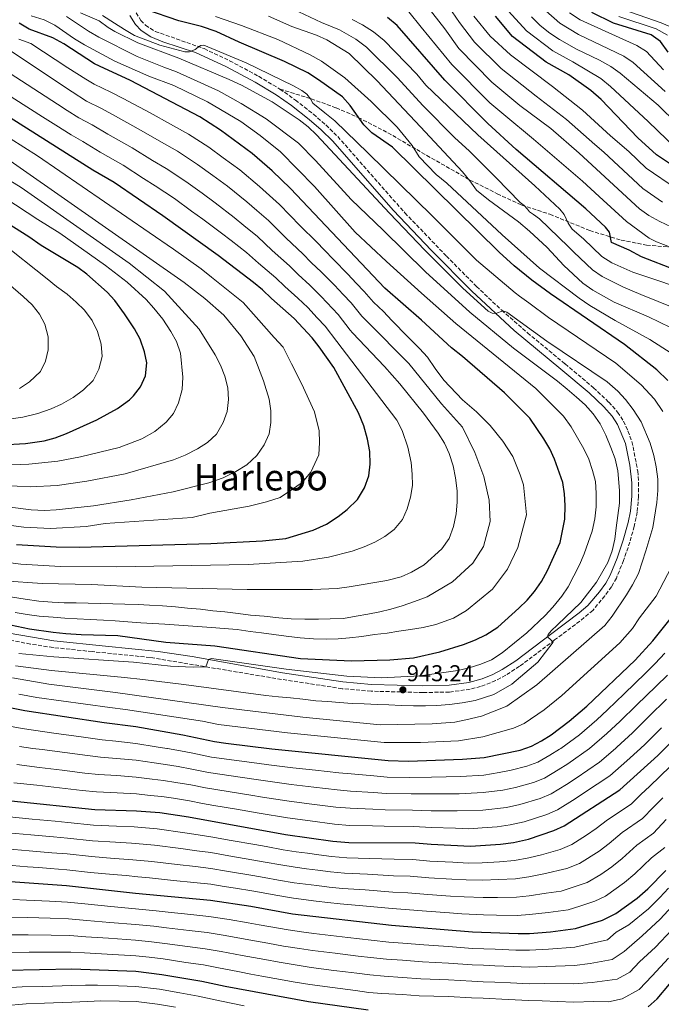
# Model space of a CAD drawing. Units: metres. Extents: x 634454 to 637405, y 4769083 to 4771454.
# Drawn here: x 635439 to 635720, y 4769958 to 4770388 of the extents above; entities that cross this region are included whole.
import ezdxf
from ezdxf.enums import TextEntityAlignment as Align

# ---------------------------------------------------------------- set-up
doc = ezdxf.new("R2010")
doc.units = ezdxf.units.M
doc.header["$MEASUREMENT"] = 0
doc.linetypes.add('DGN Style 3', pattern=[2.435891, 1.739922, -0.695969])
for name, color, linetype, lineweight in [('Camino', 7, 'DGN Style 3', 0), ('Cota de punto acotado terreno', 7, 'Continuous', 0), ('Curva de nivel directora', 30, 'Continuous', 30), ('Curva de nivel intermedia', 30, 'Continuous', 0), ('Margen derecho', 7, 'Continuous', 0), ('Punto acotado terreno (símbolo)', 7, 'Continuous', 0), ('Senda', 7, 'DGN Style 3', 0), ('Texto de Área (paraje) menor', 7, 'Continuous', 0)]:
    doc.layers.add(name, color=color, linetype=linetype, lineweight=lineweight)
doc.styles.add('Style-Arial', font='arial.ttf')

# ---------------------------------------------------------------- blocks, each defined once
blk = doc.blocks.new('5PATER')
at = {"layer": 'Punto acotado terreno (símbolo)', "linetype": 'Continuous', "lineweight": 0}
h = blk.add_hatch(color=51, dxfattribs=at)
edge = h.paths.add_edge_path()
edge.add_ellipse((0, 0), major_axis=(-0.11, -0.111), ratio=0.999422, start_angle=0, end_angle=360)

msp = doc.modelspace()

# ---------------------------------------------------------------- linework, layer by layer
at = {"layer": 'Camino', "color": 7, "linetype": 'DGN Style 3', "lineweight": 0}
for points in [[(635490.11, 4770391.15, 929.33), (635492.16, 4770387.79, 929.33), (635494.24, 4770385.67, 929.33), (635498.46, 4770382.96, 929.47), (635519.85, 4770375.44, 930.14), (635530.93, 4770370.17, 930.5), (635543.59, 4770363.35, 930.94), (635552.91, 4770357.77, 931.3)], [(635552.91, 4770357.77, 931.3), (635559.71, 4770352.98, 931.64), (635567.54, 4770346.78, 932.21), (635572.97, 4770342.08, 932.56), (635578.14, 4770337, 932.88), (635607.5, 4770303.69, 934.03), (635625.6, 4770284.81, 934.61), (635638.75, 4770271.54, 934.81), (635649.77, 4770261.13, 934.86), (635661.05, 4770251.24, 935.06), (635677.52, 4770237.64, 935.72), (635689.93, 4770227.24, 936.66), (635696.52, 4770220.98, 936.84), (635700.44, 4770216.6, 937.02), (635703.02, 4770212.61, 937.16), (635704.92, 4770208.37, 937.21), (635706.68, 4770203.75, 937.21), (635707.69, 4770198.86, 937.21), (635709.19, 4770190.82, 937.16), (635709.58, 4770185.83, 937.16), (635709.54, 4770179.75, 937.25), (635708.96, 4770172.86, 937.49), (635707.71, 4770166.66, 937.64), (635705.74, 4770159.81, 937.62), (635703.02, 4770151.77, 937.79), (635699.87, 4770144.1, 938.05), (635697.77, 4770140.3, 938.18), (635694.83, 4770136.24, 938.29), (635689.55, 4770129.96, 938.54), (635683.92, 4770125.3, 938.9), (635672.87, 4770117.01, 939.37), (635657.59, 4770105.52, 941.03), (635651.52, 4770101.6, 941.77), (635647.14, 4770099.24, 942.25), (635640.58, 4770096.68, 942.6), (635636, 4770095.49, 942.64), (635626.99, 4770094.27, 942.69), (635615.39, 4770094.05, 942.92), (635592.74, 4770094.65, 943.76), (635580.06, 4770095.73, 944.26), (635553.55, 4770099.81, 945.12), (635496.23, 4770109.35, 945.37), (635470.92, 4770111.94, 946.14), (635453.79, 4770113.72, 947.02), (635443.92, 4770115.23, 947.6), (635431.82, 4770117.56, 948.36)]]:
    msp.add_polyline3d(points, dxfattribs=at)
at = {"layer": 'Curva de nivel directora', "color": 30, "linetype": 'Continuous', "lineweight": 30, "flags": 128}
for points, elevation in [([(635722.35, 4770230.42), (635717.52, 4770235.05), (635703.46, 4770246.08), (635671.06, 4770268.34), (635663, 4770274.29), (635655.22, 4770280.58), (635648.67, 4770286.55), (635602.07, 4770332.37), (635593.08, 4770338.65), (635589.54, 4770342.18), (635583.59, 4770350.67), (635580.17, 4770354.32), (635569.78, 4770361.85), (635565.06, 4770364.84), (635554.85, 4770369.84), (635535.09, 4770378.26), (635525.07, 4770382.87), (635518.68, 4770385.16), (635508.71, 4770387.55), (635494.29, 4770392.6)], 925), ([(635725.78, 4770278.58), (635710.86, 4770284.46), (635705.53, 4770287.33), (635697.74, 4770290.76), (635696.83, 4770295.27), (635695.12, 4770297.48), (635686.5, 4770305.39), (635656.14, 4770331.31), (635643.67, 4770342.67), (635624.89, 4770361.71), (635604.07, 4770385.5), (635599.86, 4770389.13)], 900), ([(635726.57, 4770322.95), (635717.37, 4770328.98), (635709.27, 4770336.49), (635693.2, 4770353.15), (635688.71, 4770357.13), (635679.1, 4770364.05), (635669.19, 4770369.6), (635654.57, 4770380.76), (635647.06, 4770389.66)], 875), ([(635722.54, 4770373.91), (635719.11, 4770378.55), (635715.01, 4770381.43), (635698.66, 4770386.63), (635689.18, 4770391.22)], 850), ([(635432.42, 4770124.23), (635443.46, 4770121.9), (635453.85, 4770120.36), (635459.39, 4770119.91), (635466.03, 4770119.43), (635482.05, 4770118.97), (635503.05, 4770116.1), (635524.45, 4770114.46), (635561.92, 4770108.89), (635584.11, 4770107.95), (635600.91, 4770108.27), (635611.3, 4770109.24), (635622.81, 4770111.77), (635633.05, 4770115.02), (635638.35, 4770117.1), (635642.82, 4770119.33), (635648.13, 4770122.66), (635657.31, 4770130.91), (635660.88, 4770134.42), (635664.07, 4770138.27), (635667.16, 4770142.64), (635669.73, 4770147.37), (635675.27, 4770159.66), (635677.42, 4770169.88), (635677.51, 4770175.75), (635677.25, 4770180.86), (635676.45, 4770185.8), (635672.85, 4770196.02), (635670.79, 4770200.58), (635668.25, 4770204.89), (635662.01, 4770213.91), (635650.97, 4770225.09), (635632.68, 4770240.95), (635627.91, 4770244.71), (635614.81, 4770256.76), (635598.79, 4770270.83), (635557.59, 4770314.31), (635549.48, 4770322.09), (635540.8, 4770329.63), (635526.93, 4770339.86), (635517.92, 4770345.65), (635487.7, 4770361.55), (635474.1, 4770367.76), (635471.94, 4770368.75), (635458.49, 4770377.6), (635453.78, 4770380.18), (635443.33, 4770383.98), (635439.06, 4770386.58)], 950), ([(635437.82, 4770158.68), (635455.17, 4770157.75), (635465.18, 4770157.65), (635522.79, 4770159.22), (635545.33, 4770160.33), (635555.52, 4770161.35), (635567.48, 4770164.95), (635573.19, 4770167.7), (635578.33, 4770171.03), (635582.31, 4770174.05), (635586.79, 4770178.36), (635589.84, 4770183.58), (635591.77, 4770188.75), (635592.31, 4770193.78), (635592.13, 4770199.43), (635591.2, 4770204.72), (635589.59, 4770210.58), (635587.18, 4770216.27), (635576.4, 4770236.08), (635570.08, 4770245.15), (635566.94, 4770249.04), (635559.19, 4770257.49), (635549.25, 4770266.19), (635545.26, 4770270.08), (635541.36, 4770273.22), (635525.97, 4770285.05), (635501.76, 4770302.41), (635480.5, 4770316.89), (635471.13, 4770322.37), (635435.11, 4770345.17)], 975), ([(635431.41, 4770202.29), (635441.84, 4770202.85), (635449.95, 4770204.04), (635454.77, 4770205.38), (635459.73, 4770207.3), (635472.88, 4770213.26), (635482.02, 4770218.22), (635487.2, 4770221.96), (635489.01, 4770223.66), (635492.03, 4770227.64), (635494.16, 4770232.43), (635494.72, 4770238.09), (635493.79, 4770242.99), (635491.88, 4770248.52), (635489.44, 4770253.04), (635484.95, 4770259.54), (635480.83, 4770265.34), (635477.44, 4770269.02), (635468.63, 4770276.85), (635464.58, 4770279.86), (635448.59, 4770289.37), (635443.19, 4770293.23), (635416.27, 4770310.16)], 1000), ([(635419.34, 4770090.55), (635441.55, 4770086.19), (635476.17, 4770080.94), (635489.92, 4770079.18), (635510.5, 4770075.53), (635524.27, 4770072.6), (635529.22, 4770071.9), (635549.41, 4770069.49), (635600.24, 4770064.31), (635609.09, 4770064.07), (635632.63, 4770064.9), (635642.19, 4770065.68), (635657.81, 4770068.83), (635662.75, 4770070.6), (635667.23, 4770072.95), (635671.45, 4770075.62), (635679.3, 4770081.59), (635686.93, 4770088.06), (635708.03, 4770108.2), (635715.8, 4770116.62), (635727.41, 4770131.19)], 925), ([(635435.51, 4770046.75), (635471.99, 4770043), (635490.32, 4770042.41), (635500.39, 4770041.66), (635512.94, 4770039.75), (635555.4, 4770031.95), (635576.06, 4770029.03), (635583.07, 4770028.53), (635612.03, 4770028.33), (635618.91, 4770027.72), (635636.09, 4770026.95), (635649.28, 4770027.75), (635655.01, 4770028.55), (635661.47, 4770030.02), (635672.51, 4770033.74), (635677.06, 4770035.81), (635701.37, 4770051.57), (635717.94, 4770066.5), (635730.97, 4770079.71)], 900), ([(635426.92, 4770012.03), (635459.7, 4770009.69), (635489.8, 4770006.34), (635522.65, 4770003.31), (635540.26, 4770000.62), (635558.37, 4769997.34), (635601.58, 4769992.44), (635637.08, 4769989.41), (635656.99, 4769988.69), (635661.99, 4769988.72), (635671.13, 4769989.45), (635682.01, 4769990.88), (635693.75, 4769994.6), (635699.63, 4769997.43), (635708.89, 4770004.16), (635713.6, 4770008.26), (635721.53, 4770016.25)], 875), ([(635433.71, 4769972.76), (635462, 4769973.33), (635489.93, 4769972.23), (635501.28, 4769970.76), (635518.74, 4769967.92), (635529.04, 4769965.68), (635565.45, 4769958.96), (635591.43, 4769955.43)], 850), ([(635713.78, 4769956.74), (635717.67, 4769960.24), (635728.4, 4769973.07)], 850)]:
    msp.add_lwpolyline(points, dxfattribs=dict(at, elevation=elevation))
at = {"layer": 'Curva de nivel intermedia', "color": 30, "linetype": 'Continuous', "lineweight": 0, "flags": 128}
for points, elevation in [([(635723.88, 4770297.59), (635718.82, 4770299.87), (635714.07, 4770302.56), (635709.95, 4770305.39), (635683.62, 4770329.81), (635671.18, 4770340.48), (635657.69, 4770350.55), (635645.44, 4770360.81), (635631.02, 4770375.46), (635625.01, 4770384.07), (635614.42, 4770397.66)], 890), ([(635734.04, 4770258.55), (635710.52, 4770268), (635703.04, 4770271.2), (635693.74, 4770275.91), (635689.42, 4770278.83), (635681.24, 4770286.54), (635678.83, 4770288.92), (635666.27, 4770301.05), (635663.73, 4770302.91), (635661.96, 4770304.19), (635661.09, 4770305.32), (635659.54, 4770306.87), (635657.78, 4770308.26), (635647.36, 4770318.97), (635635.63, 4770330.72), (635629.3, 4770336.42), (635615.47, 4770350.4), (635604.06, 4770362.78), (635590.75, 4770376.15), (635586.04, 4770379.58), (635578.94, 4770383.71), (635571.09, 4770386.86), (635561.21, 4770391.5)], 910), ([(635726.6, 4770287.45), (635717.37, 4770291.02), (635714.21, 4770292.66), (635704.27, 4770299.92), (635692.41, 4770310.78), (635685.06, 4770317.6), (635663.66, 4770335.9), (635650.68, 4770346.61), (635644.56, 4770351.74), (635627.96, 4770368.59), (635614.54, 4770384.79), (635609.24, 4770391.58)], 895), ([(635720.08, 4770308.37), (635711.44, 4770314.32), (635694.47, 4770330.18), (635690.47, 4770333.6), (635678.13, 4770344.54), (635664.82, 4770354.75), (635649.54, 4770366.78), (635637.89, 4770378.21), (635631.32, 4770386.87), (635628.17, 4770391.5)], 885), ([(635726.01, 4770331.74), (635713.71, 4770343.59), (635697.33, 4770358.92), (635693.05, 4770362.35), (635680.8, 4770369.66), (635672.1, 4770374.49), (635660.59, 4770383.18), (635651.19, 4770393.58)], 870), ([(635721.16, 4770356.75), (635707.27, 4770369.44), (635703.12, 4770372.22), (635683.26, 4770381.62), (635675.11, 4770386.59), (635668.99, 4770391.97)], 860), ([(635725.31, 4770384.26), (635719.42, 4770386.75), (635703.17, 4770392.41)], 840), ([(635640.72, 4770106.49), (635645.34, 4770108.4), (635649.99, 4770111.33), (635660.7, 4770120.09), (635668.8, 4770127.66), (635672.18, 4770131.35), (635676.02, 4770136.15), (635678.8, 4770140.3), (635683.78, 4770149.88), (635685.84, 4770154.62), (635689.32, 4770164.56), (635690.41, 4770169.93), (635691.12, 4770175.17), (635691.09, 4770181.21), (635690.76, 4770186.21), (635689.47, 4770191.04), (635687.81, 4770196.02), (635685.72, 4770200.56), (635680.07, 4770210.18), (635676.83, 4770214.86), (635664.63, 4770226.86), (635629.8, 4770255.4), (635614.72, 4770268.53), (635599.52, 4770282.37), (635585.84, 4770295.31), (635567.95, 4770315.24), (635553.12, 4770330.42), (635544.33, 4770337.48), (635535.77, 4770343.54), (635521.33, 4770352.14), (635506.61, 4770359.34), (635495.68, 4770363.38), (635480.79, 4770369.94), (635467.5, 4770377.15), (635463.13, 4770379.78), (635454.52, 4770385.7), (635449.9, 4770387.99), (635444.25, 4770389.85)], 945), ([(635600.53, 4770088.61), (635605.81, 4770088.32), (635611.23, 4770088.19), (635616.5, 4770088.2), (635621.51, 4770088.32), (635626.99, 4770088.77), (635632.54, 4770089.6), (635638.23, 4770090.61), (635646.28, 4770093.16), (635654.17, 4770097.76), (635665.52, 4770107.31), (635672.21, 4770116.08), (635671.23, 4770117.02), (635669.77, 4770118.35), (635670.15, 4770119.43), (635671.36, 4770121), (635674.18, 4770123.68), (635684.42, 4770133.39), (635691.26, 4770142.21), (635696.11, 4770150.94), (635697.99, 4770155.96), (635699.16, 4770161.07), (635699.75, 4770166.1), (635700.54, 4770171.46), (635701.2, 4770176.82), (635701.22, 4770182.28), (635700.54, 4770191), (635699.28, 4770196.16), (635697.4, 4770201.13), (635695.21, 4770206.54), (635692.81, 4770211.42), (635689.76, 4770215.92), (635686.28, 4770219.75), (635682.48, 4770223.16), (635678.39, 4770226.65), (635674.22, 4770230.09), (635654.87, 4770244.57), (635635.89, 4770260.32), (635616.44, 4770277.94), (635597.96, 4770296.09), (635584.07, 4770309.49), (635568.44, 4770326.54), (635561.03, 4770334.12), (635546.91, 4770344.8), (635535.91, 4770351.48), (635526.06, 4770357.04), (635507.69, 4770365.3), (635502.22, 4770367.32), (635490.58, 4770372.03), (635473.87, 4770380.46), (635469.24, 4770383.08), (635464.98, 4770386), (635459.63, 4770389.46)], 940), ([(635704.23, 4770136.7), (635706.96, 4770141.11), (635709.51, 4770146.03), (635712.81, 4770155.93), (635715.74, 4770166.23), (635717.6, 4770177.1), (635718.04, 4770182.31), (635717.96, 4770187.31), (635717.32, 4770192.69), (635716.25, 4770197.71), (635714.61, 4770203.02), (635710.73, 4770212.33), (635707.28, 4770217.74), (635703.9, 4770222.13), (635700.52, 4770225.82), (635695.91, 4770229.79), (635669.44, 4770247.58), (635652.09, 4770260.3), (635650.23, 4770260.89), (635647.16, 4770259.68), (635645.65, 4770259.83), (635643.93, 4770260.75), (635632.8, 4770270.84), (635616.27, 4770287.33), (635600.81, 4770303.5), (635568.94, 4770337.83), (635565.31, 4770341.27), (635561.37, 4770344.36), (635549.5, 4770352.13), (635536.05, 4770359.42), (635530.79, 4770361.95), (635508.76, 4770371.25), (635490.84, 4770377.99), (635480.85, 4770382.99), (635477.94, 4770384.7), (635473.96, 4770387.59), (635465.81, 4770391.17)], 935), ([(635720.18, 4770216.9), (635716.47, 4770222.21), (635710.71, 4770228.59), (635699.68, 4770237.94), (635670.25, 4770257.96), (635661.57, 4770264.32), (635657.54, 4770267.3), (635655.62, 4770268.66), (635638.75, 4770282.98), (635619.47, 4770302.45), (635591.5, 4770329.82), (635576.95, 4770343.9), (635572.56, 4770347.37), (635567.3, 4770351.56), (635566.22, 4770353.46), (635564.59, 4770355.59), (635562.45, 4770357.2), (635558.8, 4770359.22), (635538.11, 4770369.22), (635519.62, 4770376.9), (635518.4, 4770376.8), (635517.17, 4770376.11), (635515.83, 4770375.05), (635513.46, 4770374.03), (635511.32, 4770374.02), (635500.38, 4770376.94), (635489.44, 4770381.26), (635485.07, 4770383.85), (635480.59, 4770386.59), (635475.43, 4770389.86)], 930), ([(635723.86, 4770242.36), (635714.54, 4770248.4), (635699.42, 4770256.57), (635688.29, 4770263.2), (635683.57, 4770266.34), (635666.36, 4770279.47), (635649.99, 4770294.03), (635625.76, 4770316.71), (635621.15, 4770320.46), (635613.72, 4770328.1), (635610.62, 4770333.19), (635604.16, 4770341.08), (635592.82, 4770352.35), (635581.2, 4770362.73), (635571.04, 4770370.03), (635566.15, 4770372.75), (635552.03, 4770379.51), (635536.15, 4770385.63), (635524.74, 4770389.54)], 920), ([(635728.26, 4770251.19), (635713.92, 4770258.27), (635698.97, 4770264.68), (635689.53, 4770269.95), (635685.24, 4770273.02), (635676.93, 4770280.69), (635669.6, 4770288.55), (635661.95, 4770295.66), (635657.07, 4770299.8), (635644.03, 4770309.35), (635638.81, 4770313.54), (635635.93, 4770317.63), (635632.64, 4770321.59), (635614.33, 4770341.25), (635595.41, 4770361.31), (635583.12, 4770373.26), (635573.4, 4770379.27), (635568.85, 4770381.34), (635558.09, 4770385.16), (635547.88, 4770389.67)], 915), ([(635735.38, 4770268.22), (635707.12, 4770277.73), (635697.96, 4770281.86), (635693.59, 4770284.64), (635685.55, 4770292.39), (635680.59, 4770296.62), (635678.76, 4770299.2), (635677.13, 4770302.92), (635675.19, 4770305.35), (635664.2, 4770315.56), (635639.34, 4770337.74), (635616.61, 4770359.55), (635612.7, 4770364.25), (635598.38, 4770379.04), (635593.78, 4770382.76), (635588.95, 4770385.9), (635584.49, 4770388.16)], 905), ([(635726.08, 4770314.18), (635712.94, 4770323.24), (635705.32, 4770330.55), (635697.33, 4770337.4), (635685.08, 4770348.59), (635671.95, 4770358.96), (635653.65, 4770372.75), (635644.76, 4770380.95), (635637.63, 4770389.67)], 880), ([(635734.66, 4770334.5), (635718.15, 4770350.69), (635701.47, 4770364.68), (635697.39, 4770367.58), (635692.48, 4770370.41), (635682.51, 4770375.26), (635675, 4770379.38), (635670.83, 4770382.14), (635666.62, 4770385.59), (635662.8, 4770389.3)], 865), ([(635720.43, 4770366.12), (635713.08, 4770374.2), (635708.84, 4770376.86), (635684, 4770387.97), (635679.39, 4770391.03)], 855), ([(635722.21, 4770381.41), (635717.22, 4770384.09), (635700.91, 4770389.52)], 845), ([(635475.82, 4770125.72), (635480.91, 4770125.36), (635486.49, 4770124.89), (635492.09, 4770124.58), (635497.41, 4770124.18), (635502.65, 4770123.94), (635523.07, 4770122.41), (635528.61, 4770121.98), (635534.29, 4770121.56), (635539.91, 4770120.73), (635544.9, 4770120.15), (635550.3, 4770119.46), (635555.62, 4770118.66), (635561.72, 4770117.99), (635567.56, 4770117.46), (635573.12, 4770117.36), (635578.28, 4770117.55), (635583.35, 4770118), (635588.69, 4770118.53), (635594.27, 4770119.39), (635599.78, 4770120.04), (635604.92, 4770120.85), (635609.96, 4770121.56), (635615.46, 4770122.53), (635621.04, 4770123.8), (635628.75, 4770126.59), (635634.38, 4770129.97), (635645.74, 4770139.29), (635652.29, 4770147.95), (635656.9, 4770157.49), (635660.59, 4770171.73), (635659.3, 4770184.75), (635657.8, 4770189.13), (635654.6, 4770197.18), (635650.29, 4770203.91), (635644.77, 4770210.69), (635638.75, 4770216.79), (635632.7, 4770222.03), (635624.5, 4770230.51), (635620.76, 4770235.66), (635617.3, 4770240.59), (635613.88, 4770244.44), (635608.81, 4770249.54), (635601.84, 4770256.58), (635598.11, 4770260.54), (635593.74, 4770264.7), (635589.66, 4770269.37), (635586.24, 4770273.02), (635582.61, 4770276.87), (635576.36, 4770283.34), (635572.37, 4770287.32), (635568.82, 4770291.01), (635561.75, 4770298.05), (635552.76, 4770307.31), (635548.38, 4770311.23), (635543.97, 4770315.26), (635535.39, 4770322.46), (635528.14, 4770327.79), (635521.9, 4770332.37), (635513.03, 4770338.13), (635505.13, 4770342.42), (635496.27, 4770347.35), (635484.38, 4770353.71), (635479.05, 4770356.45), (635471.73, 4770359.94), (635468.13, 4770362.14), (635460.32, 4770367.06), (635444.04, 4770377.65), (635438.81, 4770379.55)], 955), ([(635435.24, 4770135.86), (635441.57, 4770134.83), (635447.59, 4770134.04), (635453.43, 4770133.47), (635458.59, 4770133.19), (635463.94, 4770133.24), (635469.21, 4770133.14), (635474.6, 4770132.96), (635479.98, 4770132.86), (635485.11, 4770132.69), (635490.97, 4770132.45), (635495.99, 4770132.24), (635501.67, 4770131.96), (635507.25, 4770131.46), (635512.6, 4770130.96), (635518.18, 4770130.46), (635523.65, 4770129.7), (635528.82, 4770129.26), (635534.7, 4770128.62), (635540.02, 4770127.93), (635545.97, 4770127.41), (635552.43, 4770126.67), (635557.82, 4770126.31), (635563.83, 4770126.15), (635569.73, 4770126.14), (635574.85, 4770126.26), (635580.63, 4770126.47), (635586.21, 4770127.37), (635591.28, 4770128.29), (635596.49, 4770129.37), (635601.4, 4770130.51), (635606.27, 4770131.92), (635611.68, 4770133.77), (635617.2, 4770135.81), (635628.22, 4770142.44), (635637.17, 4770150.64), (635641.8, 4770157.83), (635644.72, 4770168.73), (635644.35, 4770178.12), (635642.02, 4770188.49), (635637.98, 4770199.02), (635632.61, 4770209.95), (635623.53, 4770220.17), (635609.19, 4770237.87), (635591.15, 4770256.01), (635588.69, 4770258.57), (635583.98, 4770264.29), (635580.57, 4770267.94), (635576.76, 4770272.03), (635571.13, 4770277.7), (635566.59, 4770282.04), (635562.93, 4770285.78), (635555.66, 4770292.6), (635547.92, 4770300.31), (635542.77, 4770304.69), (635538.45, 4770308.44), (635529.99, 4770315.29), (635523.54, 4770320.02), (635516.86, 4770324.88), (635508.15, 4770330.61), (635501.19, 4770334.53), (635492.33, 4770339.73), (635481.07, 4770345.88), (635474.96, 4770349.26), (635468.41, 4770352.55), (635462.15, 4770356.52), (635434.31, 4770375.12)], 960), ([(635599.67, 4770143), (635605.87, 4770144.56), (635610.43, 4770146.59), (635615.88, 4770149.8), (635623.7, 4770156.84), (635626.78, 4770161.33), (635628.78, 4770166.63), (635629.85, 4770172.2), (635630.34, 4770177.2), (635630.38, 4770182.19), (635629.64, 4770187.93), (635628.53, 4770193.14), (635626.89, 4770198.56), (635624.8, 4770203.1), (635622.04, 4770207.45), (635615.6, 4770216.17), (635605.24, 4770228.97), (635598.63, 4770236.47), (635584.67, 4770251.26), (635583.64, 4770252.44), (635578.3, 4770259.21), (635570.9, 4770267.18), (635565.9, 4770272.06), (635560.81, 4770276.76), (635557.04, 4770280.55), (635549.57, 4770287.16), (635543.09, 4770293.31), (635537.17, 4770298.14), (635532.94, 4770301.61), (635524.59, 4770308.13), (635518.93, 4770312.25), (635511.83, 4770317.39), (635503.27, 4770323.08), (635497.25, 4770326.63), (635488.39, 4770332.12), (635477.76, 4770338.04), (635470.87, 4770342.08), (635465.1, 4770345.16), (635460.03, 4770348.37), (635455.7, 4770351.11), (635432.23, 4770366.45)], 965), ([(635608.55, 4770174.36), (635609.95, 4770179.5), (635610.76, 4770184.54), (635610.72, 4770189.53), (635610.18, 4770194.55), (635608.79, 4770201.22), (635606.27, 4770208.56), (635604.01, 4770213.02), (635577.74, 4770247.42), (635572.62, 4770254.12), (635569.23, 4770257.8), (635565.05, 4770262.33), (635560.66, 4770266.42), (635555.03, 4770271.48), (635551.15, 4770275.31), (635543.48, 4770281.71), (635538.26, 4770286.31), (635531.57, 4770291.59), (635527.42, 4770294.79), (635519.18, 4770300.96), (635514.32, 4770304.48), (635506.8, 4770309.9), (635498.38, 4770315.56), (635493.3, 4770318.74), (635484.44, 4770324.5), (635474.45, 4770330.2), (635466.78, 4770334.9), (635461.78, 4770337.78), (635455.02, 4770342.06), (635449.25, 4770345.7), (635430.16, 4770357.79)], 970), ([(635426.69, 4770168.16), (635441.04, 4770166.29), (635452.65, 4770165.69), (635468.3, 4770166.62), (635476.57, 4770167.94), (635514.54, 4770170.5), (635522.32, 4770172.43), (635539.49, 4770175.45), (635546.98, 4770177.46), (635552.96, 4770179.26), (635558.02, 4770182.64), (635562.58, 4770185.81), (635566.43, 4770190.32), (635569.97, 4770197.94), (635570.15, 4770203.28), (635570.08, 4770208.41), (635568.08, 4770216.72), (635562.33, 4770229.13), (635557.93, 4770237.72), (635554.33, 4770244.96), (635550.46, 4770249.19), (635542.56, 4770258.07), (635536.84, 4770264.51), (635523.01, 4770275.62), (635518.51, 4770279.17), (635506.41, 4770287.85), (635495.77, 4770295.09), (635447, 4770328.6), (635428.99, 4770340.01)], 980), ([(635426.95, 4770176.13), (635444.26, 4770173.9), (635450.13, 4770173.64), (635455.22, 4770173.83), (635471.41, 4770175.6), (635487.95, 4770178.22), (635506.28, 4770181.77), (635521.84, 4770185.64), (635528.16, 4770187.91), (635533.65, 4770190.58), (635538.45, 4770193.56), (635542.85, 4770197.57), (635546.06, 4770202.29), (635548.16, 4770207.13), (635548.96, 4770212.1), (635548.99, 4770217.18), (635548.26, 4770222.19), (635545.79, 4770230.29), (635541.72, 4770240.89), (635535.87, 4770249.94), (635528.42, 4770258.93), (635520.06, 4770266.19), (635511.05, 4770273.28), (635422.87, 4770334.84)], 985), ([(635422.77, 4770316.67), (635447.12, 4770300.72), (635456.83, 4770294.83), (635476.69, 4770280.61), (635486.25, 4770273.33), (635494.55, 4770265.79), (635497.9, 4770262.08), (635501.77, 4770257.15), (635505.19, 4770251.9), (635507.7, 4770247.51), (635509.5, 4770242.32), (635510.53, 4770231.85), (635510.14, 4770226.53)], 995), ([(635434.99, 4770317.78), (635439.85, 4770314.83), (635487.12, 4770281.68), (635502.45, 4770269.5), (635517.57, 4770252.89), (635524.68, 4770241.7), (635526.93, 4770237.11), (635528.8, 4770232.36), (635530.18, 4770227.15), (635530.51, 4770222.15), (635529.82, 4770216.9), (635528.16, 4770212), (635525.26, 4770206.92), (635521.28, 4770203.36), (635516.93, 4770200.54), (635511.53, 4770197.83), (635506.49, 4770195.8), (635485.33, 4770189.64), (635468.58, 4770186.35), (635455.55, 4770184.49), (635443.78, 4770183.9), (635426.6, 4770184.77)], 990), ([(635434.51, 4770213.51), (635440.61, 4770214.39), (635447.13, 4770215.94), (635452.91, 4770218.06), (635457.51, 4770220.08), (635462.53, 4770223), (635467.17, 4770226.34), (635471.28, 4770230.42), (635473.81, 4770235.42), (635475.24, 4770240.9), (635474.89, 4770246.28), (635473.22, 4770251.77), (635470.82, 4770256.58), (635467.55, 4770261.22), (635463.93, 4770264.67), (635459.95, 4770268.12), (635455.37, 4770271.56), (635451.17, 4770274.78), (635430.61, 4770291.17)], 1005), ([(635418.63, 4770286.15), (635440.82, 4770267.08), (635444.62, 4770263.44), (635447.89, 4770259.35), (635450.28, 4770254.97), (635451.74, 4770249.47), (635451.67, 4770243.85), (635450.49, 4770238.81), (635448.3, 4770234.32), (635443.58, 4770229.88), (635439.08, 4770226.9)], 1010), ([(635510.14, 4770226.53), (635508.64, 4770220.6), (635506.48, 4770215.96), (635503.24, 4770212.15), (635498.32, 4770208.17), (635492.59, 4770204.94), (635482.71, 4770201.07), (635465.75, 4770197.1), (635455.87, 4770195.15), (635443.29, 4770193.9), (635432.23, 4770193.35)], 995), ([(635428.39, 4770151.66), (635439.76, 4770150.09), (635457.12, 4770149.1), (635481.42, 4770148.95), (635539.04, 4770149.98), (635562.94, 4770151.49), (635574.11, 4770153.17), (635584.45, 4770155.81), (635589.74, 4770157.78), (635594.37, 4770159.8), (635598.71, 4770162.28), (635602.86, 4770165.34), (635606.49, 4770169.64), (635608.55, 4770174.36)], 970), ([(635630.96, 4770072.97), (635641.6, 4770074.71), (635654.93, 4770078.47), (635659.64, 4770080.53), (635668.31, 4770086.51), (635676.05, 4770092.73), (635701.41, 4770115.77), (635706.95, 4770122.01), (635710.01, 4770126.66), (635717.19, 4770136.15), (635725.62, 4770152.05)], 930), ([(635432.31, 4770142.92), (635449, 4770141.72), (635470.67, 4770141.2), (635492.62, 4770140.16), (635538.66, 4770139.05), (635567.07, 4770139.11), (635577.88, 4770139.55), (635583.15, 4770140.2), (635599.67, 4770143)], 965), ([(635436.03, 4770100.41), (635452.03, 4770097.68), (635481.12, 4770094.01), (635527.78, 4770087.45), (635562.96, 4770083.28), (635596.69, 4770079.98), (635619.48, 4770080.39), (635629.28, 4770081.03), (635634.17, 4770082.07), (635641.01, 4770083.73), (635652.04, 4770088.11), (635665.17, 4770097.4), (635694.79, 4770123.35), (635698.1, 4770127.4), (635704.23, 4770136.7)], 935), ([(635437.26, 4770129), (635442.44, 4770128.16), (635447.69, 4770127.47), (635453.89, 4770126.95), (635458.99, 4770126.51), (635464.34, 4770126.27), (635470.02, 4770126.03), (635475.82, 4770125.72)], 955), ([(635438.82, 4770111.16), (635454.15, 4770109.68), (635488.92, 4770107.36), (635505.06, 4770105.6), (635515.07, 4770105.08), (635520.6, 4770105.3), (635521.74, 4770108.49), (635522.99, 4770108.85), (635555.65, 4770104.19), (635582.17, 4770101.14), (635597.21, 4770100.45), (635614.12, 4770101.31), (635630.58, 4770103.72), (635635.6, 4770104.82), (635640.72, 4770106.49)], 945), ([(635532.89, 4770064.45), (635542.8, 4770063.14), (635548.01, 4770062.46), (635558.56, 4770061.17), (635568.5, 4770060.08), (635578.61, 4770058.96), (635583.99, 4770058.46), (635593.95, 4770057.63), (635599.8, 4770057.13), (635609.68, 4770056.92), (635619.05, 4770057.08), (635631.89, 4770057.37), (635641.97, 4770058), (635648.67, 4770059.05), (635653.88, 4770060.13), (635660.75, 4770061.81), (635665.61, 4770063.64), (635670.87, 4770066.61), (635675.09, 4770069.29), (635675.56, 4770069.63), (635683.72, 4770075.59), (635691.31, 4770082.1), (635696.03, 4770086.51), (635703.22, 4770093.45), (635712.62, 4770102.5), (635716.83, 4770106.77), (635721.08, 4770111.23)], 920), ([(635437.43, 4770105.78), (635453.09, 4770103.68), (635485.02, 4770100.69), (635493.09, 4770099.8), (635510.88, 4770097.58), (635546.7, 4770092.76), (635552.28, 4770092.15), (635557.49, 4770091.68), (635562.95, 4770091.14), (635568.57, 4770090.46), (635573.81, 4770090.06), (635578.87, 4770089.7), (635584.52, 4770089.28), (635589.65, 4770089.1), (635595.48, 4770088.75), (635600.53, 4770088.61)], 940), ([(635557.77, 4770053.86), (635567.7, 4770052.7), (635577.97, 4770051.48), (635583.76, 4770050.97), (635593.73, 4770050.34), (635599.37, 4770049.95), (635610.26, 4770049.77), (635619.01, 4770049.74), (635631.14, 4770049.85), (635641.74, 4770050.31), (635650.26, 4770051.42), (635655.78, 4770052.6), (635663.69, 4770054.79), (635668.48, 4770056.68), (635674.52, 4770060.27), (635678.73, 4770062.96), (635688.13, 4770069.58), (635688.19, 4770069.63), (635695.68, 4770076.14), (635701.51, 4770081.51), (635708.66, 4770088.5), (635717.21, 4770096.8), (635722.23, 4770101.66)], 915), ([(635438.79, 4770093.3), (635446.79, 4770091.94), (635478.64, 4770087.47), (635485.52, 4770086.6), (635519.14, 4770081.49), (635526.03, 4770080.02), (635556.18, 4770076.38), (635598.46, 4770072.14), (635614.29, 4770072.23), (635630.96, 4770072.97)], 930), ([(635583.53, 4770043.49), (635593.51, 4770043.04), (635598.94, 4770042.78), (635610.85, 4770042.62), (635618.98, 4770042.4), (635630.39, 4770042.32), (635641.52, 4770042.63), (635651.84, 4770043.8), (635657.68, 4770045.08), (635666.63, 4770047.78), (635671.34, 4770049.73), (635678.16, 4770053.93), (635682.37, 4770056.63), (635692.54, 4770063.58), (635699.43, 4770069.63), (635700.05, 4770070.18), (635706.98, 4770076.5), (635714.09, 4770083.54), (635721.8, 4770091.1)], 910), ([(635433.15, 4770079.69), (635440.34, 4770078.3), (635450.24, 4770076.9), (635455.19, 4770076.19), (635465.09, 4770074.79), (635475.33, 4770073.35), (635481.3, 4770072.78), (635490, 4770071.83), (635498.87, 4770070.35), (635503.48, 4770069.63), (635503.83, 4770069.58), (635509.46, 4770068.6), (635514.9, 4770067.54), (635522.99, 4770065.85), (635532.89, 4770064.45)], 920), ([(635446.65, 4770053.52), (635456.59, 4770052.4), (635466.52, 4770051.28), (635472.82, 4770050.59), (635481.81, 4770050.2), (635490.24, 4770049.76), (635496.2, 4770049.12), (635501.25, 4770048.64), (635506.36, 4770047.83), (635513.43, 4770046.7), (635519.14, 4770045.6), (635524.06, 4770044.74), (635533.92, 4770043.05), (635543.83, 4770041.36), (635556.19, 4770039.26), (635566.1, 4770037.93), (635576.7, 4770036.51), (635583.3, 4770036.01), (635593.29, 4770035.75), (635598.5, 4770035.6), (635611.44, 4770035.48), (635618.95, 4770035.06), (635629.65, 4770034.8), (635635.4, 4770034.54), (635641.3, 4770034.94), (635647.86, 4770035.34), (635653.43, 4770036.17), (635659.57, 4770037.55), (635669.57, 4770040.76), (635674.2, 4770042.77), (635681.81, 4770047.59), (635686.01, 4770050.3), (635696.96, 4770057.58), (635704.42, 4770064.22), (635710.4, 4770069.63), (635712.46, 4770071.5), (635719.53, 4770078.58)], 905), ([(635439.13, 4770070.41), (635444.99, 4770069.63), (635449.04, 4770069.1), (635458.96, 4770067.79), (635468.87, 4770066.49), (635474.5, 4770065.76), (635481.47, 4770065.25), (635490.08, 4770064.47), (635497.98, 4770063.27), (635502.97, 4770062.6), (635508.43, 4770061.68), (635514.41, 4770060.59), (635521.7, 4770059.1), (635531.59, 4770057.6), (635541.48, 4770056.16), (635546.62, 4770055.42), (635557.77, 4770053.86)], 915), ([(635437.93, 4770062.53), (635447.85, 4770061.31), (635457.77, 4770060.1), (635467.7, 4770058.88), (635473.66, 4770058.17), (635481.64, 4770057.73), (635490.16, 4770057.12), (635497.09, 4770056.2), (635502.11, 4770055.62), (635507.4, 4770054.76), (635513.92, 4770053.65), (635520.42, 4770052.35), (635530.29, 4770050.75), (635540.16, 4770049.19), (635545.23, 4770048.39), (635556.98, 4770046.56), (635566.9, 4770045.31), (635577.33, 4770044), (635583.53, 4770043.49)], 910), ([(635582.11, 4770021.84), (635592.09, 4770021.56), (635602.77, 4770021.2), (635610.93, 4770021.07), (635618.44, 4770020.41), (635628.42, 4770019.88), (635635.17, 4770019.54), (635641.28, 4770019.65), (635648.84, 4770020.01), (635655.41, 4770020.58), (635661.57, 4770021.76), (635667.19, 4770023.18), (635675.36, 4770025.47), (635680.4, 4770027.57), (635686.79, 4770031.66), (635691.08, 4770034.65), (635696.02, 4770038.43), (635706.3, 4770045.27), (635710.59, 4770049.45), (635714.45, 4770053.15), (635723.37, 4770061.78)], 895), ([(635436.72, 4770054.64), (635446.65, 4770053.52)], 905), ([(635516.59, 4770024.93), (635522.72, 4770024.09), (635530.6, 4770022.7), (635541.57, 4770020.85), (635546.49, 4770019.95), (635553.28, 4770018.71), (635559.56, 4770017.69), (635564.51, 4770017.04), (635569.47, 4770016.4), (635574.95, 4770015.68), (635581.14, 4770015.15), (635591.12, 4770014.66), (635602.47, 4770014.01), (635609.84, 4770013.8), (635617.96, 4770013.1), (635627.94, 4770012.49), (635634.24, 4770012.13), (635641.48, 4770012.04), (635648.4, 4770012.27), (635655.81, 4770012.6), (635661.68, 4770013.5), (635668.17, 4770014.75), (635678.22, 4770017.2), (635683.74, 4770019.33), (635692.31, 4770024.78), (635696.71, 4770028.05), (635702.4, 4770032.88), (635711.23, 4770038.96), (635716.09, 4770043.98), (635720.11, 4770048.03)], 890), ([(635434.79, 4770039.74), (635444.74, 4770038.77), (635454.69, 4770037.81), (635460.24, 4770037.29), (635471.52, 4770036.12), (635481.5, 4770035.63), (635489.17, 4770035.31), (635494.2, 4770034.9), (635499.27, 4770034.5), (635511.3, 4770032.79), (635517.22, 4770031.89), (635522.75, 4770031.02), (635531.6, 4770029.42), (635542, 4770027.59), (635546.92, 4770026.69), (635554.34, 4770025.33), (635559.95, 4770024.47), (635564.91, 4770023.8), (635569.86, 4770023.12), (635575.5, 4770022.35), (635582.11, 4770021.84)], 895), ([(635559.16, 4770010.91), (635569.08, 4770009.67), (635574.39, 4770009), (635580.18, 4770008.46), (635590.14, 4770007.76), (635602.18, 4770006.82), (635608.75, 4770006.54), (635617.48, 4770005.79), (635627.45, 4770005.1), (635633.32, 4770004.71), (635641.68, 4770004.44), (635647.95, 4770004.53), (635656.2, 4770004.63), (635661.78, 4770005.24), (635669.16, 4770006.32), (635675.69, 4770007.17), (635681.07, 4770008.93), (635687.08, 4770011.08), (635693.03, 4770014.55), (635697.84, 4770017.91), (635702.34, 4770021.46), (635708.77, 4770027.34), (635716.15, 4770032.65), (635721.59, 4770038.51)], 885), ([(635434.07, 4770032.72), (635444.03, 4770031.82), (635453.98, 4770030.92), (635460.11, 4770030.39), (635471.05, 4770029.23), (635481.02, 4770028.59), (635488.01, 4770028.21), (635493.1, 4770027.76), (635498.14, 4770027.35), (635509.66, 4770025.83), (635516.59, 4770024.93)], 890), ([(635433.35, 4770025.71), (635443.31, 4770024.87), (635453.27, 4770024.03), (635459.97, 4770023.49), (635470.58, 4770022.35), (635480.54, 4770021.55), (635486.86, 4770021.11), (635492, 4770020.62), (635497.02, 4770020.19), (635508.02, 4770018.88), (635515.96, 4770017.97), (635522.7, 4770017.16), (635529.6, 4770015.99), (635541.13, 4770014.1), (635546.05, 4770013.21), (635552.22, 4770012.08), (635559.16, 4770010.91)], 885), ([(635540.69, 4770007.36), (635545.61, 4770006.47), (635551.16, 4770005.46), (635558.77, 4770004.12), (635568.7, 4770002.94), (635573.83, 4770002.33), (635579.21, 4770001.77), (635589.16, 4770000.86), (635601.88, 4769999.63), (635607.65, 4769999.28), (635617, 4769998.48), (635626.97, 4769997.71), (635632.39, 4769997.3), (635641.87, 4769996.83), (635647.51, 4769996.79), (635656.6, 4769996.66), (635661.89, 4769996.98), (635670.14, 4769997.88), (635678.85, 4769999.03), (635683.92, 4770000.66), (635690.41, 4770002.84), (635695.12, 4770005.1), (635703.37, 4770011.04), (635707.97, 4770014.86), (635715.15, 4770021.8), (635721.08, 4770026.35)], 880), ([(635432.63, 4770018.69), (635442.6, 4770017.92), (635447.58, 4770017.53), (635452.57, 4770017.14), (635459.84, 4770016.59), (635470.11, 4770015.46), (635480.06, 4770014.51), (635485.7, 4770014.02), (635490.9, 4770013.48), (635495.9, 4770013.04), (635506.38, 4770011.92), (635515.33, 4770011), (635522.68, 4770010.24), (635528.6, 4770009.27), (635533.53, 4770008.48), (635540.69, 4770007.36)], 880), ([(635600.55, 4769984.98), (635606.53, 4769984.51), (635615.83, 4769983.75), (635626.5, 4769983.04), (635636.96, 4769982.22), (635641.96, 4769982.03), (635646.96, 4769981.84), (635655.9, 4769981.51), (635661.9, 4769981.41), (635670.2, 4769981.91), (635681.79, 4769982.83), (635687.6, 4769984.03), (635695.93, 4769986), (635699.82, 4769989.26), (635705.39, 4769992.56), (635713.98, 4769999.56), (635718.93, 4770004.45), (635722.64, 4770008.5)], 870), ([(635436.26, 4770003.61), (635442.25, 4770003.36), (635452.23, 4770002.83), (635460.16, 4770002.41), (635469.11, 4770001.49), (635479.06, 4770000.53), (635489.83, 4769999.52), (635498.78, 4769998.65), (635504.04, 4769998.12), (635513.98, 4769997.06), (635521.87, 4769996.23), (635530.75, 4769994.81), (635538.99, 4769993.45), (635543.91, 4769992.55), (635556.44, 4769990.28), (635562.38, 4769989.47), (635567.74, 4769988.76), (635577.67, 4769987.59), (635582.63, 4769987.01), (635587.6, 4769986.42), (635592.81, 4769985.8), (635600.55, 4769984.98)], 870), ([(635599.51, 4769977.51), (635606.5, 4769977.02), (635615.15, 4769976.34), (635626.5, 4769975.76), (635636.85, 4769975.04), (635641.85, 4769974.83), (635646.84, 4769974.63), (635654.8, 4769974.32), (635661.8, 4769974.09), (635669.28, 4769974.37), (635681.58, 4769974.77), (635688.44, 4769975.67), (635698.11, 4769977.4), (635703.32, 4769980.86), (635711.14, 4769987.68), (635719.06, 4769994.95), (635724.25, 4770000.63)], 865), ([(635435.62, 4769995.89), (635442.61, 4769995.76), (635452.6, 4769995.41), (635460.62, 4769995.14), (635468.58, 4769994.4), (635478.54, 4769993.58), (635489.85, 4769992.7), (635497.81, 4769991.89), (635503.35, 4769991.28), (635513.27, 4769990.09), (635521.08, 4769989.15), (635528.97, 4769987.82), (635537.73, 4769986.28), (635542.65, 4769985.38), (635547.57, 4769984.49), (635554.51, 4769983.22), (635561.42, 4769982.16), (635567.17, 4769981.31), (635577.09, 4769980.1), (635587.02, 4769978.88), (635592.46, 4769978.21), (635599.51, 4769977.51)], 865), ([(635434.98, 4769988.18), (635442.98, 4769988.16), (635452.97, 4769987.99), (635461.08, 4769987.87), (635468.06, 4769987.31), (635478.03, 4769986.63), (635489.88, 4769985.88), (635496.84, 4769985.12), (635502.66, 4769984.44), (635512.56, 4769983.11), (635520.3, 4769982.07), (635527.19, 4769980.83), (635536.47, 4769979.11), (635541.39, 4769978.21), (635546.31, 4769977.31), (635552.57, 4769976.17), (635560.46, 4769974.85), (635566.6, 4769973.86)], 860), ([(635566.6, 4769973.86), (635576.52, 4769972.6), (635581.48, 4769971.97), (635586.44, 4769971.34), (635592.12, 4769970.62), (635598.48, 4769970.05), (635606.46, 4769969.52), (635614.46, 4769968.93), (635626.51, 4769968.49), (635636.74, 4769967.85), (635641.74, 4769967.64), (635646.73, 4769967.43), (635653.7, 4769967.14), (635661.71, 4769966.78), (635668.35, 4769966.83), (635681.36, 4769966.72), (635689.27, 4769967.31), (635700.29, 4769968.8), (635705.77, 4769971.88), (635710.03, 4769976.29), (635716.9, 4769982.81), (635724.15, 4769990.35)], 860), ([(635434.35, 4769980.47), (635443.34, 4769980.56), (635453.34, 4769980.58), (635461.54, 4769980.6), (635467.53, 4769980.22), (635477.51, 4769979.69), (635489.9, 4769979.05), (635495.86, 4769978.35), (635501.97, 4769977.6), (635511.85, 4769976.13), (635519.52, 4769974.99), (635525.41, 4769973.84), (635535.21, 4769971.94), (635540.13, 4769971.04), (635545.05, 4769970.13), (635550.64, 4769969.11), (635559.5, 4769967.54), (635566.03, 4769966.41), (635575.94, 4769965.11)], 855), ([(635575.94, 4769965.11), (635585.85, 4769963.8), (635591.77, 4769963.02), (635597.45, 4769962.59), (635606.43, 4769962.02), (635613.77, 4769961.52), (635626.52, 4769961.21), (635636.63, 4769960.66), (635641.63, 4769960.44), (635652.6, 4769959.96), (635661.62, 4769959.47), (635667.43, 4769959.3), (635681.15, 4769958.66), (635690.1, 4769958.95), (635696.49, 4769958.94), (635702.47, 4769960.2), (635709.77, 4769964.31), (635715.45, 4769970.18), (635722.65, 4769977.94)], 855), ([(635432.97, 4769964.94), (635440.38, 4769965.42), (635449.38, 4769965.65), (635462.02, 4769966.01), (635468, 4769966.1), (635473.28, 4769966.1), (635482.38, 4769965.88), (635490.03, 4769965.63), (635500.37, 4769964.34), (635509.24, 4769962.82), (635517.26, 4769961.37), (635527.45, 4769959.12), (635537.26, 4769957.2)], 845), ([(635432.24, 4769957.12), (635442.06, 4769957.98), (635450.05, 4769958.24), (635462.03, 4769958.69), (635469, 4769959.06), (635474.56, 4769959.26), (635482.76, 4769959.22), (635490.12, 4769959.04), (635499.47, 4769957.92), (635507.34, 4769956.49)], 840)]:
    msp.add_lwpolyline(points, dxfattribs=dict(at, elevation=elevation))
at = {"layer": 'Margen derecho', "color": 7, "linetype": 'Continuous', "lineweight": 0}
for points in [[(635487.38, 4770389.93, 929.33), (635489.81, 4770385.96, 929.33), (635492.36, 4770383.36, 929.33), (635496.51, 4770380.58, 929.45), (635501.82, 4770378.46, 929.62), (635516.07, 4770373.8, 930.05), (635529.59, 4770367.53, 930.5), (635542.13, 4770360.78, 930.94), (635551.29, 4770355.28, 931.3), (635557.94, 4770350.61, 931.64), (635565.65, 4770344.5, 932.21), (635570.96, 4770339.9, 932.56), (635575.99, 4770334.96, 932.88), (635602.35, 4770304.89, 933.93), (635619.12, 4770287.22, 934.49), (635636.68, 4770269.42, 934.81), (635655.25, 4770252.29, 934.97), (635675.63, 4770235.36, 935.72), (635687.95, 4770225.02, 936.66), (635694.39, 4770218.91, 936.84), (635698.08, 4770214.8, 937.02), (635700.41, 4770211.19, 937.16), (635703.83, 4770202.92, 937.21), (635705.72, 4770193.38, 937.18), (635706.62, 4770185.73, 937.16), (635706.57, 4770179.88, 937.25), (635706.02, 4770173.28, 937.49), (635705.08, 4770168.37, 937.62), (635702.91, 4770160.69, 937.62), (635700.25, 4770152.8, 937.79)], [(635700.25, 4770152.8, 937.79), (635697.2, 4770145.38, 938.05), (635695.26, 4770141.89, 938.18), (635692.5, 4770138.07, 938.29), (635687.46, 4770132.07, 938.54), (635683.66, 4770128.83, 938.8), (635671.09, 4770119.38, 939.37), (635655.89, 4770107.95, 941.03), (635650.01, 4770104.15, 941.77), (635645.9, 4770101.94, 942.25), (635641.28, 4770100.05, 942.57), (635635.42, 4770098.4, 942.64), (635626.77, 4770097.23, 942.69), (635615.4, 4770097.01, 942.92), (635592.91, 4770097.61, 943.76), (635580.41, 4770098.67, 944.26), (635554.02, 4770102.73, 945.12), (635514.6, 4770109.77, 945.25), (635499.78, 4770111.93, 945.32), (635476.74, 4770114.33, 945.91), (635454.16, 4770116.65, 947.02), (635434.61, 4770119.98, 948.23)]]:
    msp.add_polyline3d(points, dxfattribs=at)
at = {"layer": 'Senda', "color": 7, "linetype": 'DGN Style 3', "lineweight": 0}
msp.add_polyline3d([(635552.91, 4770357.77, 931.3), (635566.57, 4770353.5, 928.74), (635577.5, 4770349.59, 925.78), (635587.11, 4770345.36, 924.32), (635600.09, 4770338.68, 921.89), (635617.03, 4770328.8, 918.94), (635635.88, 4770318.04, 915.01), (635647.85, 4770312.05, 912.22), (635658.54, 4770307.06, 909.59), (635670.87, 4770303.04, 906.41), (635688.29, 4770295.95, 901.25), (635701.96, 4770291.75, 898.42), (635713.07, 4770289.62, 895.76), (635725.12, 4770288.51, 893.65)], dxfattribs=at)

# ---------------------------------------------------------------- block references
at = {"layer": 'Punto acotado terreno (símbolo)', "color": 7, "linetype": 'Continuous', "lineweight": 0, "xscale": 10, "yscale": 10, "zscale": 10}
msp.add_blockref('5PATER', (635606.62, 4770095.24, 943.24), dxfattribs=at)

# ---------------------------------------------------------------- texts
at = {"layer": 'Cota de punto acotado terreno', "color": 7, "linetype": 'Continuous', "lineweight": 0, "style": 'Style-Arial'}
msp.add_text('943.24', height=7, dxfattribs=at).set_placement((635608.35, 4770098.99, 943.24))
at = {"layer": 'Texto de Área (paraje) menor', "color": 7, "linetype": 'Continuous', "lineweight": 0, "style": 'Style-Arial'}
msp.add_text('Harlepo', height=11.5, dxfattribs=at).set_placement((635544.55, 4770188.11, 984.57), align=Align.MIDDLE_CENTER)

doc.saveas('drawing.dxf')
